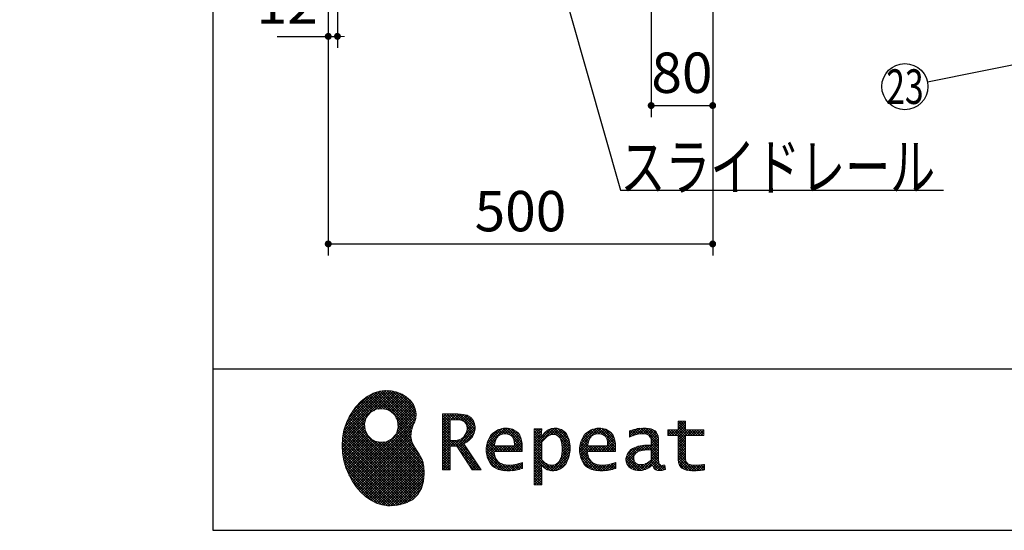
# Model space of a CAD drawing. Units: millimetres. Extents: x -41 to 6060, y -206 to 4222.
# Drawn here: x -41 to 1239, y 68 to 732 of the extents above; entities that cross this region are included whole.
import ezdxf

# ---------------------------------------------------------------- set-up
doc = ezdxf.new("R2010")
doc.units = ezdxf.units.MM
doc.header["$LTSCALE"] = 3.75
for name, color, linetype, lineweight in [('メイン', 7, 'Continuous', 9), ('リピート', 52, 'Continuous', 9), ('レール', 56, 'Continuous', 9)]:
    doc.layers.add(name, color=color, linetype=linetype, lineweight=lineweight)
doc.styles.get("Standard").update_dxf_attribs({"font": 'txt', "bigfont": 'bigfont'})
doc.styles.add('ＭＳ ゴシック', font='txt')
doc.dimstyles.get("Standard").update_dxf_attribs({"dimtxt": 0.18, "dimasz": 0.18, "dimexe": 0.18, "dimexo": 0.0625, "dimgap": 0.09, "dimtad": 0, "dimtih": 1, "dimtoh": 1, "dimdec": 4, "dimzin": 0, "dimdsep": 46, "dimtxsty": 'Standard', "dimcen": 0.09, "dimadec": 0, "dimazin": 0, "dimtfac": 1, "dimtdec": 4, "dimtofl": 0, "dimtmove": 0, "dimatfit": 3, "dimfxl": 1, "dimtolj": 1, "dimtzin": 0, "dimarcsym": 0})
pattern_1 = [(45, (355508.818, 901.877), (-1.694074703, 1.694074703), []), (135, (355508.818, 901.877), (-1.694074703, -1.694074703), [])]

# ---------------------------------------------------------------- blocks, each defined once
blk = doc.blocks.new('*G16')
at = {"layer": 'リピート', "linetype": 'Continuous', "lineweight": 9}
h = blk.add_hatch(dxfattribs=at)
h.set_pattern_fill('', scale=0.066667, style=0, pattern_type=2)
h.set_pattern_definition(pattern_1)
h.paths.add_polyline_path([(466.9, 236.3), (462, 240.8), (456.1, 244.6), (449.5, 247.3), (442.2, 249), (434.6, 249.4), (426.6, 248.4), (418.5, 245.9), (410.5, 241.7), (402.8, 235.6), (395.4, 227.6), (390.1, 220), (388.6, 217.4), (387.2, 215), (383.8, 207.6), (380.5, 197.6), (378.6, 187.6), (378, 177.5), (378.6, 167.7), (380.3, 158), (383, 148.7), (386.6, 139.9), (391.1, 131.7), (396.3, 124.1), (402.1, 117.4), (408.5, 111.5), (415.3, 106.7), (422.4, 103), (429.9, 100.6), (435.5, 99.6), (437.4, 99.5), (440.6, 99.4), (450, 100), (460.7, 102.6), (469.4, 107.2), (476.3, 113.6), (481.1, 121.7), (484, 131.2), (484.8, 142), (484.2, 151), (483.6, 153.9), (483.3, 155.6), (481.6, 160.6), (478.4, 166.5), (474.8, 171.9), (471.4, 177.4), (468.7, 183.2), (467.4, 189.7), (468.1, 197.3), (470.4, 204.1), (471.5, 206.3), (472.3, 207.8), (473.8, 212.8), (474.3, 219.1), (473.2, 225.3), (470.7, 231)], flags=0)
h.paths.add_polyline_path([(450.2, 210.1), (446.3, 217.5), (441.5, 222.1), (439.6, 223.1), (437.8, 224.2), (431.3, 225.7), (422.9, 224.9), (415.5, 221), (410.9, 216.2), (409.9, 214.4), (408.9, 212.5), (407.3, 206), (408.1, 197.7), (412, 190.2), (416.8, 185.6), (418.6, 184.6), (420.5, 183.6), (427, 182), (435.3, 182.8), (442.8, 186.7), (447.4, 191.5), (448.4, 193.4), (449.4, 195.2), (451, 201.7)], flags=0)
h = blk.add_hatch(dxfattribs=at)
h.set_pattern_fill('', scale=0.066667, style=0, pattern_type=2)
h.set_pattern_definition(pattern_1)
h.paths.add_polyline_path([(550.3, 205.9), (548.8, 209.8), (548.3, 210.5), (547.9, 211.3), (545.3, 214.3), (542, 216.5), (541.2, 216.9), (540.5, 217.2), (535.3, 218.3), (528.7, 218.8), (526.5, 218.8), (508.8, 218.8), (508.8, 146), (518.6, 146), (518.6, 177), (527.3, 177), (547.3, 146), (559, 146), (536.3, 179.8), (537.3, 180.4), (540.3, 182.2), (543.5, 184.6), (546.1, 187.2), (547.6, 189.3), (548, 190), (548.5, 191), (550.2, 195.6), (550.9, 199.7), (550.9, 201), (550.9, 202.3)], flags=0)
h.paths.add_polyline_path([(540.6, 198.7), (540.6, 200.2), (540.6, 201), (540.2, 203.4), (539.4, 205.7), (539.2, 206.1), (539, 206.6), (537.4, 208.4), (535.3, 209.8), (534.8, 210), (534.2, 210.3), (530.7, 211.1), (526, 211.4), (524.5, 211.4), (518.6, 211.4), (518.6, 184.3), (523.7, 184.3), (524.6, 184.3), (527.6, 184.6), (531, 185.5), (533.9, 187), (535.8, 188.5), (536.3, 189.1), (537, 189.9), (539.5, 194.2)], flags=0)
h = blk.add_hatch(dxfattribs=at)
h.set_pattern_fill('', scale=0.066667, style=0, pattern_type=2)
h.set_pattern_definition(pattern_1)
h.paths.add_polyline_path([(848.3, 190.8), (848.3, 198.1), (824.6, 198.1), (824.6, 209.6), (814.9, 209.6), (814.9, 198.1), (801.6, 198.1), (801.6, 190.8), (814.9, 190.8), (814.9, 165.1), (814.9, 163.7), (815.1, 159.7), (815.6, 156), (815.7, 155.3), (815.9, 154.7), (817, 151.8), (818.8, 149.4), (819.2, 149), (819.9, 148.3), (825.4, 145.8), (832.8, 144.8), (835.3, 144.8), (838.5, 144.8), (848.2, 145.8), (849.4, 146), (849.4, 153.3), (848.4, 153.1), (840.4, 152.1), (837.4, 152.1), (836.1, 152.1), (832.1, 152.6), (831.6, 152.7), (831.2, 152.8), (829, 153.6), (827.2, 154.6), (826.9, 154.9), (826.7, 155.1), (825.2, 157), (825.1, 157.3), (825.1, 157.5), (824.8, 159.5), (824.6, 162.5), (824.6, 163.6), (824.6, 190.8)], flags=0)
h = blk.add_hatch(dxfattribs=at)
h.set_pattern_fill('', scale=0.066667, style=0, pattern_type=2)
h.set_pattern_definition(pattern_1)
h.paths.add_polyline_path([(606.5, 194.6), (605.5, 195.6), (599.6, 199), (593, 200.5), (590.8, 200.5), (588.2, 200.5), (580.4, 198.4), (573.5, 193.5), (572.3, 192.2), (571.2, 190.8), (567.1, 183), (565.4, 174.8), (565.4, 172.1), (565.4, 169.4), (567.1, 161.3), (571, 153.8), (572.2, 152.5), (573, 151.5), (576.1, 149.1), (581.1, 146.7), (587.1, 145.2), (592.4, 144.8), (594.1, 144.8), (596, 144.8), (600.9, 145.2), (601.5, 145.3), (602.1, 145.4), (608.2, 146.7), (608.9, 146.9), (609.1, 146.9), (610.5, 147.4), (612.3, 148), (612.7, 148.1), (612.7, 155.8), (611.2, 155.2), (603.7, 153), (597.5, 152.1), (595.4, 152.1), (593.6, 152.1), (588.1, 153.1), (582.9, 155.3), (582, 156), (581, 156.7), (577.6, 161.5), (575.8, 168.4), (575.7, 170.1), (612.4, 170.1), (612.4, 173.2), (612.4, 175), (612.1, 180.4), (610.9, 186.3), (609.1, 191.1), (607.3, 193.9)], flags=0)
h.paths.add_polyline_path([(601.2, 185.4), (600.1, 187.9), (599.1, 189.4), (598.6, 189.8), (598.1, 190.4), (594.7, 192.3), (591.1, 193.2), (589.9, 193.2), (588.6, 193.2), (584.7, 192.1), (581.1, 189.8), (580.5, 189.1), (579.9, 188.4), (577.5, 184.1), (576.1, 178.7), (576, 177.4), (602.1, 177.4), (602.1, 178.8), (602.1, 179.7), (601.9, 182.4)], flags=0)
h = blk.add_hatch(dxfattribs=at)
h.set_pattern_fill('', scale=0.066667, style=0, pattern_type=2)
h.set_pattern_definition(pattern_1)
h.paths.add_polyline_path([(674.6, 177.1), (673.3, 185.1), (670.3, 192.2), (669.4, 193.4), (668.5, 194.6), (663.2, 198.7), (657.1, 200.5), (655, 200.5), (653.8, 200.5), (650, 199.8), (646.2, 198.2), (645.5, 197.7), (644.7, 197.2), (641.3, 194.2), (638.2, 190.2), (637.6, 189.3), (637, 189.3), (637.6, 199.3), (627.8, 199.3), (627.8, 126.5), (637.6, 126.5), (637.6, 144.8), (637, 152.1), (637.6, 152.1), (638.2, 151.4), (641.2, 148.4), (644.2, 146.5), (644.8, 146.2), (645.4, 146), (648.4, 145.1), (651.2, 144.8), (652.2, 144.8), (653.3, 144.8), (656.8, 145.3), (660.5, 146.6), (661.2, 146.9), (661.9, 147.3), (665.2, 149.6), (668.1, 152.5), (668.6, 153.2), (669.6, 154.5), (673.1, 162.5), (674.6, 171.5), (674.6, 174.4)], flags=0)
h.paths.add_polyline_path([(664.3, 175.6), (663.5, 182.2), (661.6, 187.3), (661.1, 188), (660.5, 188.7), (657.5, 191.2), (654.1, 192.3), (653, 192.3), (652.1, 192.3), (649.5, 191.7), (646.2, 190.3), (645.5, 189.9), (644.8, 189.5), (641.5, 186.7), (638.2, 183), (637.6, 182.1), (637.6, 159.4), (638.1, 158.8), (641, 156.2), (643.7, 154.2), (644.3, 153.9), (644.8, 153.6), (647.6, 152.6), (650, 152.1), (650.9, 152.1), (652.1, 152.1), (655.9, 153.3), (659.6, 156.2), (660.2, 157), (660.9, 157.8), (663.3, 163.5), (664.3, 171), (664.3, 173.4)], flags=0)
h = blk.add_hatch(dxfattribs=at)
h.set_pattern_fill('', scale=0.066667, style=0, pattern_type=2)
h.set_pattern_definition(pattern_1)
h.paths.add_polyline_path([(727.8, 194.6), (726.8, 195.6), (720.9, 199), (714.3, 200.5), (712.1, 200.5), (709.6, 200.5), (701.8, 198.4), (694.8, 193.5), (693.7, 192.2), (692.5, 190.8), (688.5, 183), (686.7, 174.8), (686.7, 172.1), (686.7, 169.4), (688.4, 161.3), (692.4, 153.8), (693.5, 152.5), (694.4, 151.5), (697.4, 149.1), (702.4, 146.7), (708.4, 145.2), (713.7, 144.8), (715.5, 144.8), (717.3, 144.8), (722.2, 145.2), (722.8, 145.3), (723.4, 145.4), (729.6, 146.7), (730.2, 146.9), (730.4, 146.9), (731.8, 147.4), (733.6, 148), (734.1, 148.1), (734.1, 155.8), (732.5, 155.2), (725, 153), (718.8, 152.1), (716.8, 152.1), (715, 152.1), (709.5, 153.1), (704.2, 155.3), (703.3, 156), (702.3, 156.7), (698.9, 161.5), (697.2, 168.4), (697.1, 170.1), (733.8, 170.1), (733.8, 173.2), (733.8, 175), (733.4, 180.4), (732.3, 186.3), (730.4, 191.1), (728.6, 193.9)], flags=0)
h.paths.add_polyline_path([(722.6, 185.4), (721.5, 187.9), (720.4, 189.4), (720, 189.8), (719.4, 190.4), (716.1, 192.3), (712.4, 193.2), (711.2, 193.2), (710, 193.2), (706.1, 192.1), (702.5, 189.8), (701.8, 189.1), (701.2, 188.4), (698.8, 184.1), (697.5, 178.7), (697.4, 177.4), (723.4, 177.4), (723.4, 178.8), (723.4, 179.7), (723.2, 182.4)], flags=0)
h = blk.add_hatch(dxfattribs=at)
h.set_pattern_fill('', scale=0.066667, style=0, pattern_type=2)
h.set_pattern_definition(pattern_1)
h.paths.add_polyline_path([(785.9, 195.9), (785.2, 196.7), (780.1, 199.4), (773.4, 200.5), (771.2, 200.5), (769, 200.5), (763.1, 199.9), (762.4, 199.8), (761.7, 199.7), (757.7, 198.7), (752.9, 197.2), (751.9, 196.8), (751.9, 188.5), (752.8, 189), (757.1, 190.9), (760.9, 192.1), (761.5, 192.3), (762.2, 192.4), (767.4, 193.2), (769.2, 193.2), (770.3, 193.2), (773.3, 192.8), (773.6, 192.7), (774, 192.6), (777.1, 191), (777.4, 190.8), (777.6, 190.6), (779.2, 188), (779.3, 187.7), (779.4, 187.4), (779.8, 185.6), (779.9, 183.4), (779.9, 182.7), (779.9, 178.2), (774, 178.2), (771.2, 178.2), (762.9, 176.9), (755.7, 173.9), (754.5, 173), (753.6, 172.4), (751.3, 170.2), (749, 167.1), (747.7, 163.6), (747.2, 160.7), (747.2, 159.8), (747.2, 159), (747.5, 156.7), (748.5, 153.9), (750, 151.4), (751.5, 149.6), (752.1, 149.2), (752.9, 148.5), (757.5, 146.1), (762.4, 145.1), (764, 145.1), (765, 145.1), (768.2, 145.5), (771.7, 146.4), (772.4, 146.7), (773.1, 147), (776.8, 148.9), (780.7, 151.8), (781.5, 152.4), (781.8, 151.7), (783.3, 148.5), (785.2, 146.6), (785.6, 146.4), (786.1, 146.1), (788.3, 145.4), (790.4, 145.1), (791.1, 145.1), (791.9, 145.1), (794.2, 145.5), (797.7, 146.4), (798.5, 146.6), (797.6, 152.4), (797.3, 152.4), (795.8, 152.1), (794.9, 152), (794.6, 152), (794, 152), (792.5, 152.4), (792.3, 152.4), (792.1, 152.5), (790.8, 153.6), (790.7, 153.7), (790.6, 153.9), (789.8, 155.9), (789.8, 156.1), (789.8, 156.4), (789.6, 159.3), (789.6, 160.2), (789.6, 182.6), (789.6, 183.6), (789.5, 186.8), (789.1, 189.8), (788.9, 190.3), (788.8, 190.8), (787.8, 193.2), (786.3, 195.5)], flags=0)
h.paths.add_polyline_path([(779.9, 158.7), (779.9, 172.2), (777, 172.2), (774.8, 172.2), (768.2, 171.5), (762.8, 169.8), (762, 169.3), (761.5, 168.9), (760, 167.7), (758.5, 165.8), (757.6, 163.7), (757.3, 162), (757.3, 161.4), (757.3, 160.6), (757.9, 158.2), (759.2, 155.8), (759.6, 155.4), (760, 155), (762.5, 153.5), (765.5, 152.9), (766.5, 152.9), (767.3, 152.9), (769.7, 153.2), (772.5, 154.1), (773.1, 154.3), (773.6, 154.6), (776.4, 156.2), (779.3, 158.3)], flags=0)
at = {"layer": 'リピート', "color": 52, "linetype": 'Continuous', "lineweight": 9}
for p, q in [((418.5, 245.9), (410.5, 241.7)), ((426.6, 248.4), (418.5, 245.9)), ((434.6, 249.4), (426.6, 248.4)), ((442.2, 249), (434.6, 249.4)), ((449.5, 247.3), (442.2, 249)), ((456.1, 244.6), (449.5, 247.3)), ((462, 240.8), (456.1, 244.6)), ((402.8, 235.6), (395.4, 227.6)), ((410.5, 241.7), (402.8, 235.6)), ((466.9, 236.3), (462, 240.8)), ((470.7, 231), (466.9, 236.3)), ((473.2, 225.3), (470.7, 231)), ((390.1, 220), (388.6, 217.4)), ((395.4, 227.6), (390.1, 220)), ((410.9, 216.2), (415.5, 221)), ((415.5, 221), (422.9, 224.9)), ((422.9, 224.9), (431.3, 225.7)), ((431.3, 225.7), (437.8, 224.2)), ((437.8, 224.2), (439.6, 223.1)), ((439.6, 223.1), (441.5, 222.1)), ((441.5, 222.1), (446.3, 217.5)), ((474.3, 219.1), (473.2, 225.3)), ((473.8, 212.8), (474.3, 219.1)), ((526.5, 218.8), (508.8, 218.8)), ((508.8, 218.8), (508.8, 146)), ((528.7, 218.8), (526.5, 218.8)), ((535.3, 218.3), (528.7, 218.8)), ((540.5, 217.2), (535.3, 218.3)), ((383.8, 207.6), (380.5, 197.6)), ((387.2, 215), (383.8, 207.6)), ((388.6, 217.4), (387.2, 215)), ((407.3, 206), (408.9, 212.5)), ((408.1, 197.7), (407.3, 206)), ((408.9, 212.5), (409.9, 214.4)), ((409.9, 214.4), (410.9, 216.2)), ((446.3, 217.5), (450.2, 210.1)), ((450.2, 210.1), (451, 201.7)), ((470.4, 204.1), (471.5, 206.3)), ((471.5, 206.3), (472.3, 207.8)), ((472.3, 207.8), (473.8, 212.8)), ((518.6, 211.4), (524.5, 211.4)), ((518.6, 184.3), (518.6, 211.4)), ((524.5, 211.4), (526, 211.4)), ((526, 211.4), (530.7, 211.1)), ((530.7, 211.1), (534.2, 210.3)), ((534.2, 210.3), (534.8, 210)), ((534.8, 210), (535.3, 209.8)), ((535.3, 209.8), (537.4, 208.4)), ((537.4, 208.4), (539, 206.6)), ((539, 206.6), (539.2, 206.1)), ((539.2, 206.1), (539.4, 205.7)), ((539.4, 205.7), (540.2, 203.4)), ((541.2, 216.9), (540.5, 217.2)), ((542, 216.5), (541.2, 216.9)), ((545.3, 214.3), (542, 216.5)), ((547.9, 211.3), (545.3, 214.3)), ((548.3, 210.5), (547.9, 211.3)), ((548.8, 209.8), (548.3, 210.5)), ((550.3, 205.9), (548.8, 209.8)), ((550.9, 202.3), (550.3, 205.9)), ((814.9, 198.1), (814.9, 209.6)), ((814.9, 209.6), (824.6, 209.6)), ((824.6, 209.6), (824.6, 198.1)), ((380.5, 197.6), (378.6, 187.6)), ((412, 190.2), (408.1, 197.7)), ((448.4, 193.4), (447.4, 191.5)), ((449.4, 195.2), (448.4, 193.4)), ((451, 201.7), (449.4, 195.2)), ((467.4, 189.7), (468.1, 197.3)), ((468.1, 197.3), (470.4, 204.1)), ((539.5, 194.2), (537, 189.9)), ((540.6, 198.7), (539.5, 194.2)), ((540.2, 203.4), (540.6, 201)), ((540.6, 201), (540.6, 200.2)), ((540.6, 200.2), (540.6, 198.7)), ((548.5, 191), (550.2, 195.6)), ((550.2, 195.6), (550.9, 199.7)), ((550.9, 201), (550.9, 202.3)), ((550.9, 199.7), (550.9, 201)), ((572.3, 192.2), (571.2, 190.8)), ((573.5, 193.5), (572.3, 192.2)), ((580.4, 198.4), (573.5, 193.5)), ((588.2, 200.5), (580.4, 198.4)), ((581.1, 189.8), (584.7, 192.1)), ((584.7, 192.1), (588.6, 193.2)), ((590.8, 200.5), (588.2, 200.5)), ((588.6, 193.2), (589.9, 193.2)), ((589.9, 193.2), (591.1, 193.2)), ((593, 200.5), (590.8, 200.5)), ((591.1, 193.2), (594.7, 192.3)), ((599.6, 199), (593, 200.5)), ((594.7, 192.3), (598.1, 190.4)), ((605.5, 195.6), (599.6, 199)), ((606.5, 194.6), (605.5, 195.6)), ((607.3, 193.9), (606.5, 194.6)), ((609.1, 191.1), (607.3, 193.9)), ((637.6, 199.3), (627.8, 199.3)), ((627.8, 199.3), (627.8, 126.5)), ((637, 189.3), (637.6, 199.3)), ((641.3, 194.2), (638.2, 190.2)), ((644.7, 197.2), (641.3, 194.2)), ((645.5, 197.7), (644.7, 197.2)), ((646.2, 198.2), (645.5, 197.7)), ((650, 199.8), (646.2, 198.2)), ((649.5, 191.7), (652.1, 192.3)), ((653.8, 200.5), (650, 199.8)), ((652.1, 192.3), (653, 192.3)), ((653, 192.3), (654.1, 192.3)), ((655, 200.5), (653.8, 200.5)), ((654.1, 192.3), (657.5, 191.2)), ((657.1, 200.5), (655, 200.5)), ((663.2, 198.7), (657.1, 200.5)), ((668.5, 194.6), (663.2, 198.7)), ((669.4, 193.4), (668.5, 194.6)), ((670.3, 192.2), (669.4, 193.4)), ((673.3, 185.1), (670.3, 192.2)), ((693.7, 192.2), (692.5, 190.8)), ((694.8, 193.5), (693.7, 192.2)), ((701.8, 198.4), (694.8, 193.5)), ((709.6, 200.5), (701.8, 198.4)), ((702.5, 189.8), (706.1, 192.1)), ((706.1, 192.1), (710, 193.2)), ((712.1, 200.5), (709.6, 200.5)), ((710, 193.2), (711.2, 193.2)), ((711.2, 193.2), (712.4, 193.2)), ((714.3, 200.5), (712.1, 200.5)), ((712.4, 193.2), (716.1, 192.3)), ((720.9, 199), (714.3, 200.5)), ((716.1, 192.3), (719.4, 190.4)), ((726.8, 195.6), (720.9, 199)), ((727.8, 194.6), (726.8, 195.6)), ((728.6, 193.9), (727.8, 194.6)), ((730.4, 191.1), (728.6, 193.9)), ((752.9, 197.2), (751.9, 196.8)), ((751.9, 196.8), (751.9, 188.5)), ((757.7, 198.7), (752.9, 197.2)), ((757.1, 190.9), (760.9, 192.1)), ((761.7, 199.7), (757.7, 198.7)), ((760.9, 192.1), (761.5, 192.3)), ((761.5, 192.3), (762.2, 192.4)), ((762.4, 199.8), (761.7, 199.7)), ((762.2, 192.4), (767.4, 193.2)), ((763.1, 199.9), (762.4, 199.8)), ((769, 200.5), (763.1, 199.9)), ((767.4, 193.2), (769.2, 193.2)), ((771.2, 200.5), (769, 200.5)), ((769.2, 193.2), (770.3, 193.2)), ((770.3, 193.2), (773.3, 192.8)), ((773.4, 200.5), (771.2, 200.5)), ((773.3, 192.8), (773.6, 192.7)), ((780.1, 199.4), (773.4, 200.5)), ((773.6, 192.7), (774, 192.6)), ((774, 192.6), (777.1, 191)), ((785.2, 196.7), (780.1, 199.4)), ((785.9, 195.9), (785.2, 196.7)), ((786.3, 195.5), (785.9, 195.9)), ((787.8, 193.2), (786.3, 195.5)), ((788.8, 190.8), (787.8, 193.2)), ((801.6, 190.8), (801.6, 198.1)), ((801.6, 198.1), (814.9, 198.1)), ((824.6, 198.1), (848.3, 198.1)), ((848.3, 198.1), (848.3, 190.8)), ((378.6, 187.6), (378, 177.5)), ((416.8, 185.6), (412, 190.2)), ((418.6, 184.6), (416.8, 185.6)), ((420.5, 183.6), (418.6, 184.6)), ((427, 182), (420.5, 183.6)), ((435.3, 182.8), (427, 182)), ((442.8, 186.7), (435.3, 182.8)), ((447.4, 191.5), (442.8, 186.7)), ((468.7, 183.2), (467.4, 189.7)), ((471.4, 177.4), (468.7, 183.2)), ((523.7, 184.3), (518.6, 184.3)), ((524.6, 184.3), (523.7, 184.3)), ((527.6, 184.6), (524.6, 184.3)), ((531, 185.5), (527.6, 184.6)), ((533.9, 187), (531, 185.5)), ((535.8, 188.5), (533.9, 187)), ((536.3, 189.1), (535.8, 188.5)), ((537, 189.9), (536.3, 189.1)), ((536.3, 179.8), (537.3, 180.4)), ((559, 146), (536.3, 179.8)), ((537.3, 180.4), (540.3, 182.2)), ((540.3, 182.2), (543.5, 184.6)), ((543.5, 184.6), (546.1, 187.2)), ((546.1, 187.2), (547.6, 189.3)), ((547.6, 189.3), (548, 190)), ((548, 190), (548.5, 191)), ((567.1, 183), (565.4, 174.8)), ((571.2, 190.8), (567.1, 183)), ((576.1, 178.7), (577.5, 184.1)), ((577.5, 184.1), (579.9, 188.4)), ((579.9, 188.4), (580.5, 189.1)), ((580.5, 189.1), (581.1, 189.8)), ((598.1, 190.4), (598.6, 189.8)), ((598.6, 189.8), (599.1, 189.4)), ((599.1, 189.4), (600.1, 187.9)), ((600.1, 187.9), (601.2, 185.4)), ((601.2, 185.4), (601.9, 182.4)), ((601.9, 182.4), (602.1, 179.7)), ((602.1, 179.7), (602.1, 178.8)), ((610.9, 186.3), (609.1, 191.1)), ((612.1, 180.4), (610.9, 186.3)), ((612.4, 175), (612.1, 180.4)), ((637.6, 189.3), (637, 189.3)), ((638.2, 190.2), (637.6, 189.3)), ((637.6, 182.1), (638.2, 183)), ((637.6, 159.4), (637.6, 182.1)), ((638.2, 183), (641.5, 186.7)), ((641.5, 186.7), (644.8, 189.5)), ((644.8, 189.5), (645.5, 189.9)), ((645.5, 189.9), (646.2, 190.3)), ((646.2, 190.3), (649.5, 191.7)), ((657.5, 191.2), (660.5, 188.7)), ((660.5, 188.7), (661.1, 188)), ((661.1, 188), (661.6, 187.3)), ((661.6, 187.3), (663.5, 182.2)), ((663.5, 182.2), (664.3, 175.6)), ((674.6, 177.1), (673.3, 185.1)), ((688.5, 183), (686.7, 174.8)), ((692.5, 190.8), (688.5, 183)), ((697.5, 178.7), (698.8, 184.1)), ((698.8, 184.1), (701.2, 188.4)), ((701.2, 188.4), (701.8, 189.1)), ((701.8, 189.1), (702.5, 189.8)), ((719.4, 190.4), (720, 189.8)), ((720, 189.8), (720.4, 189.4)), ((720.4, 189.4), (721.5, 187.9)), ((721.5, 187.9), (722.6, 185.4)), ((722.6, 185.4), (723.2, 182.4)), ((723.2, 182.4), (723.4, 179.7)), ((723.4, 179.7), (723.4, 178.8)), ((732.3, 186.3), (730.4, 191.1)), ((733.4, 180.4), (732.3, 186.3)), ((733.8, 175), (733.4, 180.4)), ((751.9, 188.5), (752.8, 189)), ((752.8, 189), (757.1, 190.9)), ((777.1, 191), (777.4, 190.8)), ((777.4, 190.8), (777.6, 190.6)), ((777.6, 190.6), (779.2, 188)), ((779.2, 188), (779.3, 187.7)), ((779.3, 187.7), (779.4, 187.4)), ((779.4, 187.4), (779.8, 185.6)), ((779.8, 185.6), (779.9, 183.4)), ((779.9, 183.4), (779.9, 182.7)), ((779.9, 182.7), (779.9, 178.2)), ((788.9, 190.3), (788.8, 190.8)), ((789.1, 189.8), (788.9, 190.3)), ((789.5, 186.8), (789.1, 189.8)), ((789.6, 183.6), (789.5, 186.8)), ((789.6, 182.6), (789.6, 183.6)), ((789.6, 160.2), (789.6, 182.6)), ((814.9, 190.8), (801.6, 190.8)), ((814.9, 165.1), (814.9, 190.8)), ((848.3, 190.8), (824.6, 190.8)), ((824.6, 190.8), (824.6, 163.6)), ((378, 177.5), (378.6, 167.7)), ((378.6, 167.7), (380.3, 158)), ((474.8, 171.9), (471.4, 177.4)), ((478.4, 166.5), (474.8, 171.9)), ((518.6, 146), (518.6, 177)), ((518.6, 177), (527.3, 177)), ((527.3, 177), (547.3, 146)), ((565.4, 174.8), (565.4, 172.1)), ((565.4, 172.1), (565.4, 169.4)), ((565.4, 169.4), (567.1, 161.3)), ((575.8, 168.4), (575.7, 170.1)), ((575.7, 170.1), (612.4, 170.1)), ((577.6, 161.5), (575.8, 168.4)), ((576, 177.4), (576.1, 178.7)), ((602.1, 177.4), (576, 177.4)), ((602.1, 178.8), (602.1, 177.4)), ((612.4, 173.2), (612.4, 175)), ((612.4, 170.1), (612.4, 173.2)), ((664.3, 171), (663.3, 163.5)), ((664.3, 175.6), (664.3, 173.4)), ((664.3, 173.4), (664.3, 171)), ((673.1, 162.5), (674.6, 171.5)), ((674.6, 174.4), (674.6, 177.1)), ((674.6, 171.5), (674.6, 174.4)), ((686.7, 174.8), (686.7, 172.1)), ((686.7, 172.1), (686.7, 169.4)), ((686.7, 169.4), (688.4, 161.3)), ((697.2, 168.4), (697.1, 170.1)), ((697.1, 170.1), (733.8, 170.1)), ((698.9, 161.5), (697.2, 168.4)), ((697.4, 177.4), (697.5, 178.7)), ((723.4, 177.4), (697.4, 177.4)), ((723.4, 178.8), (723.4, 177.4)), ((733.8, 173.2), (733.8, 175)), ((733.8, 170.1), (733.8, 173.2)), ((749, 167.1), (747.7, 163.6)), ((751.3, 170.2), (749, 167.1)), ((753.6, 172.4), (751.3, 170.2)), ((754.5, 173), (753.6, 172.4)), ((755.7, 173.9), (754.5, 173)), ((762.9, 176.9), (755.7, 173.9)), ((758.5, 165.8), (760, 167.7)), ((760, 167.7), (761.5, 168.9)), ((761.5, 168.9), (762, 169.3)), ((762, 169.3), (762.8, 169.8)), ((762.8, 169.8), (768.2, 171.5)), ((771.2, 178.2), (762.9, 176.9)), ((768.2, 171.5), (774.8, 172.2)), ((774, 178.2), (771.2, 178.2)), ((779.9, 178.2), (774, 178.2)), ((774.8, 172.2), (777, 172.2)), ((777, 172.2), (779.9, 172.2)), ((779.9, 172.2), (779.9, 158.7)), ((380.3, 158), (383, 148.7)), ((481.6, 160.6), (478.4, 166.5)), ((483.3, 155.6), (481.6, 160.6)), ((483.6, 153.9), (483.3, 155.6)), ((484.2, 151), (483.6, 153.9)), ((567.1, 161.3), (571, 153.8)), ((571, 153.8), (572.2, 152.5)), ((581, 156.7), (577.6, 161.5)), ((582, 156), (581, 156.7)), ((582.9, 155.3), (582, 156)), ((588.1, 153.1), (582.9, 155.3)), ((611.2, 155.2), (603.7, 153)), ((612.7, 155.8), (611.2, 155.2)), ((612.7, 148.1), (612.7, 155.8)), ((638.1, 158.8), (637.6, 159.4)), ((641, 156.2), (638.1, 158.8)), ((643.7, 154.2), (641, 156.2)), ((644.3, 153.9), (643.7, 154.2)), ((644.8, 153.6), (644.3, 153.9)), ((659.6, 156.2), (655.9, 153.3)), ((660.2, 157), (659.6, 156.2)), ((660.9, 157.8), (660.2, 157)), ((663.3, 163.5), (660.9, 157.8)), ((668.6, 153.2), (669.6, 154.5)), ((669.6, 154.5), (673.1, 162.5)), ((688.4, 161.3), (692.4, 153.8)), ((692.4, 153.8), (693.5, 152.5)), ((702.3, 156.7), (698.9, 161.5)), ((703.3, 156), (702.3, 156.7)), ((704.2, 155.3), (703.3, 156)), ((709.5, 153.1), (704.2, 155.3)), ((732.5, 155.2), (725, 153)), ((734.1, 155.8), (732.5, 155.2)), ((734.1, 148.1), (734.1, 155.8)), ((747.7, 163.6), (747.2, 160.7)), ((747.2, 160.7), (747.2, 159.8)), ((747.2, 159.8), (747.2, 159)), ((747.2, 159), (747.5, 156.7)), ((747.5, 156.7), (748.5, 153.9)), ((748.5, 153.9), (750, 151.4)), ((757.3, 162), (757.6, 163.7)), ((757.3, 161.4), (757.3, 162)), ((757.3, 160.6), (757.3, 161.4)), ((757.9, 158.2), (757.3, 160.6)), ((757.6, 163.7), (758.5, 165.8)), ((759.2, 155.8), (757.9, 158.2)), ((759.6, 155.4), (759.2, 155.8)), ((760, 155), (759.6, 155.4)), ((762.5, 153.5), (760, 155)), ((772.5, 154.1), (769.7, 153.2)), ((773.1, 154.3), (772.5, 154.1)), ((773.6, 154.6), (773.1, 154.3)), ((776.4, 156.2), (773.6, 154.6)), ((779.3, 158.3), (776.4, 156.2)), ((779.9, 158.7), (779.3, 158.3)), ((789.6, 159.3), (789.6, 160.2)), ((789.8, 156.4), (789.6, 159.3)), ((789.8, 156.1), (789.8, 156.4)), ((789.8, 155.9), (789.8, 156.1)), ((790.6, 153.9), (789.8, 155.9)), ((790.7, 153.7), (790.6, 153.9)), ((790.8, 153.6), (790.7, 153.7)), ((814.9, 163.7), (814.9, 165.1)), ((815.1, 159.7), (814.9, 163.7)), ((815.6, 156), (815.1, 159.7)), ((815.7, 155.3), (815.6, 156)), ((815.9, 154.7), (815.7, 155.3)), ((817, 151.8), (815.9, 154.7)), ((824.6, 163.6), (824.6, 162.5)), ((824.6, 162.5), (824.8, 159.5)), ((824.8, 159.5), (825.1, 157.5)), ((825.1, 157.5), (825.1, 157.3)), ((825.1, 157.3), (825.2, 157)), ((825.2, 157), (826.7, 155.1)), ((826.7, 155.1), (826.9, 154.9)), ((826.9, 154.9), (827.2, 154.6)), ((827.2, 154.6), (829, 153.6)), ((383, 148.7), (386.6, 139.9)), ((484, 131.2), (484.8, 142)), ((484.8, 142), (484.2, 151)), ((508.8, 146), (518.6, 146)), ((547.3, 146), (559, 146)), ((572.2, 152.5), (573, 151.5)), ((573, 151.5), (576.1, 149.1)), ((576.1, 149.1), (581.1, 146.7)), ((581.1, 146.7), (587.1, 145.2)), ((587.1, 145.2), (592.4, 144.8)), ((593.6, 152.1), (588.1, 153.1)), ((592.4, 144.8), (594.1, 144.8)), ((595.4, 152.1), (593.6, 152.1)), ((594.1, 144.8), (596, 144.8)), ((597.5, 152.1), (595.4, 152.1)), ((596, 144.8), (600.9, 145.2)), ((603.7, 153), (597.5, 152.1)), ((600.9, 145.2), (601.5, 145.3)), ((601.5, 145.3), (602.1, 145.4)), ((602.1, 145.4), (608.2, 146.7)), ((608.2, 146.7), (608.9, 146.9)), ((608.9, 146.9), (609.1, 146.9)), ((609.1, 146.9), (610.5, 147.4)), ((610.5, 147.4), (612.3, 148)), ((612.3, 148), (612.7, 148.1)), ((637.6, 144.8), (637, 152.1)), ((637, 152.1), (637.6, 152.1)), ((637.6, 152.1), (638.2, 151.4)), ((637.6, 126.5), (637.6, 144.8)), ((638.2, 151.4), (641.2, 148.4)), ((641.2, 148.4), (644.2, 146.5)), ((644.2, 146.5), (644.8, 146.2)), ((647.6, 152.6), (644.8, 153.6)), ((644.8, 146.2), (645.4, 146)), ((645.4, 146), (648.4, 145.1)), ((650, 152.1), (647.6, 152.6)), ((648.4, 145.1), (651.2, 144.8)), ((650.9, 152.1), (650, 152.1)), ((652.1, 152.1), (650.9, 152.1)), ((651.2, 144.8), (652.2, 144.8)), ((655.9, 153.3), (652.1, 152.1)), ((652.2, 144.8), (653.3, 144.8)), ((653.3, 144.8), (656.8, 145.3)), ((656.8, 145.3), (660.5, 146.6)), ((660.5, 146.6), (661.2, 146.9)), ((661.2, 146.9), (661.9, 147.3)), ((661.9, 147.3), (665.2, 149.6)), ((665.2, 149.6), (668.1, 152.5)), ((668.1, 152.5), (668.6, 153.2)), ((693.5, 152.5), (694.4, 151.5)), ((694.4, 151.5), (697.4, 149.1)), ((697.4, 149.1), (702.4, 146.7)), ((702.4, 146.7), (708.4, 145.2)), ((708.4, 145.2), (713.7, 144.8)), ((715, 152.1), (709.5, 153.1)), ((713.7, 144.8), (715.5, 144.8)), ((716.8, 152.1), (715, 152.1)), ((715.5, 144.8), (717.3, 144.8)), ((718.8, 152.1), (716.8, 152.1)), ((717.3, 144.8), (722.2, 145.2)), ((725, 153), (718.8, 152.1)), ((722.2, 145.2), (722.8, 145.3)), ((722.8, 145.3), (723.4, 145.4)), ((723.4, 145.4), (729.6, 146.7)), ((729.6, 146.7), (730.2, 146.9)), ((730.2, 146.9), (730.4, 146.9)), ((730.4, 146.9), (731.8, 147.4)), ((731.8, 147.4), (733.6, 148)), ((733.6, 148), (734.1, 148.1)), ((750, 151.4), (751.5, 149.6)), ((751.5, 149.6), (752.1, 149.2)), ((752.1, 149.2), (752.9, 148.5)), ((752.9, 148.5), (757.5, 146.1)), ((757.5, 146.1), (762.4, 145.1)), ((762.4, 145.1), (764, 145.1)), ((765.5, 152.9), (762.5, 153.5)), ((764, 145.1), (765, 145.1)), ((765, 145.1), (768.2, 145.5)), ((766.5, 152.9), (765.5, 152.9)), ((767.3, 152.9), (766.5, 152.9)), ((769.7, 153.2), (767.3, 152.9)), ((768.2, 145.5), (771.7, 146.4)), ((771.7, 146.4), (772.4, 146.7)), ((772.4, 146.7), (773.1, 147)), ((773.1, 147), (776.8, 148.9)), ((776.8, 148.9), (780.7, 151.8)), ((780.7, 151.8), (781.5, 152.4)), ((781.5, 152.4), (781.8, 151.7)), ((781.8, 151.7), (783.3, 148.5)), ((783.3, 148.5), (785.2, 146.6)), ((785.2, 146.6), (785.6, 146.4)), ((785.6, 146.4), (786.1, 146.1)), ((786.1, 146.1), (788.3, 145.4)), ((788.3, 145.4), (790.4, 145.1)), ((790.4, 145.1), (791.1, 145.1)), ((792.1, 152.5), (790.8, 153.6)), ((791.1, 145.1), (791.9, 145.1)), ((791.9, 145.1), (794.2, 145.5)), ((792.3, 152.4), (792.1, 152.5)), ((792.5, 152.4), (792.3, 152.4)), ((794, 152), (792.5, 152.4)), ((794.6, 152), (794, 152)), ((794.2, 145.5), (797.7, 146.4)), ((794.9, 152), (794.6, 152)), ((795.8, 152.1), (794.9, 152)), ((797.3, 152.4), (795.8, 152.1)), ((797.6, 152.4), (797.3, 152.4)), ((798.5, 146.6), (797.6, 152.4)), ((797.7, 146.4), (798.5, 146.6)), ((818.8, 149.4), (817, 151.8)), ((819.2, 149), (818.8, 149.4)), ((819.9, 148.3), (819.2, 149)), ((825.4, 145.8), (819.9, 148.3)), ((832.8, 144.8), (825.4, 145.8)), ((829, 153.6), (831.2, 152.8)), ((831.2, 152.8), (831.6, 152.7)), ((831.6, 152.7), (832.1, 152.6)), ((832.1, 152.6), (836.1, 152.1)), ((835.3, 144.8), (832.8, 144.8)), ((838.5, 144.8), (835.3, 144.8)), ((836.1, 152.1), (837.4, 152.1)), ((837.4, 152.1), (840.4, 152.1)), ((848.2, 145.8), (838.5, 144.8)), ((840.4, 152.1), (848.4, 153.1)), ((849.4, 146), (848.2, 145.8)), ((848.4, 153.1), (849.4, 153.3)), ((849.4, 153.3), (849.4, 146)), ((386.6, 139.9), (391.1, 131.7)), ((391.1, 131.7), (396.3, 124.1)), ((481.1, 121.7), (484, 131.2)), ((396.3, 124.1), (402.1, 117.4)), ((402.1, 117.4), (408.5, 111.5)), ((476.3, 113.6), (481.1, 121.7)), ((627.8, 126.5), (637.6, 126.5)), ((408.5, 111.5), (415.3, 106.7)), ((415.3, 106.7), (422.4, 103)), ((422.4, 103), (429.9, 100.6)), ((450, 100), (460.7, 102.6)), ((460.7, 102.6), (469.4, 107.2)), ((469.4, 107.2), (476.3, 113.6)), ((429.9, 100.6), (435.5, 99.6)), ((435.5, 99.6), (437.4, 99.5)), ((437.4, 99.5), (440.6, 99.4)), ((440.6, 99.4), (450, 100))]:
    blk.add_line(p, q, dxfattribs=at)
blk = doc.blocks.new('_DOT')
at = {"color": 0}
blk.add_line((-0.5, 0), (-1, 0), dxfattribs=at)
at = {"color": 0, "const_width": 0.5}
blk.add_lwpolyline([(-0.25, 0, 1), (0.25, 0, 1)], format="xyb", close=True, dxfattribs=at)
blk = doc.blocks.new('Dim7')
at = {"layer": 'メイン', "color": 7, "linetype": 'Continuous', "lineweight": 30}
for p, q in [((1550, 762.5), (1550, 675)), ((1565, 762.5), (1565, 675)), ((1565, 690), (1483.75, 690))]:
    blk.add_line(p, q, dxfattribs=at)
at = {"layer": 'メイン', "color": 7, "linetype": 'Continuous', "lineweight": 30, "xscale": 9, "yscale": 9, "zscale": 9}
for p, rotation in [((1550, 690), 359.9999999999996), ((1565, 690), 179.9999999999998)]:
    blk.add_blockref('_DOT', p, dxfattribs=dict(at, rotation=rotation))
at = {"layer": 'メイン', "color": 7, "linetype": 'Continuous', "lineweight": 9, "insert": (1536.25, 682.5), "char_height": 52.5, "width": 387.5, "attachment_point": 3, "style": 'ＭＳ ゴシック'}
blk.add_mtext('15', dxfattribs=at)
blk = doc.blocks.new('Dim33')
at = {"layer": 'メイン', "color": 7, "linetype": 'Continuous', "lineweight": 30}
for p, q in [((360, 762.5), (360, 425)), ((860, 762.5), (860, 425)), ((360, 440), (860, 440))]:
    blk.add_line(p, q, dxfattribs=at)
at = {"layer": 'メイン', "color": 7, "linetype": 'Continuous', "lineweight": 30, "xscale": 9, "yscale": 9, "zscale": 9}
for p, rotation in [((360, 440), 179.9999999999998), ((860, 440), 359.9999999999997)]:
    blk.add_blockref('_DOT', p, dxfattribs=dict(at, rotation=rotation))
at = {"layer": 'メイン', "color": 7, "linetype": 'Continuous', "lineweight": 9, "insert": (610, 440), "char_height": 52.5, "width": 675, "attachment_point": 8, "style": 'ＭＳ ゴシック'}
blk.add_mtext('500', dxfattribs=at)
blk = doc.blocks.new('Dim39')
at = {"layer": 'メイン', "color": 7, "linetype": 'Continuous', "lineweight": 30}
for p, q in [((360, 762.5), (360, 695)), ((372, 762.5), (372, 695)), ((293.75, 710), (372, 710))]:
    blk.add_line(p, q, dxfattribs=at)
at = {"layer": 'メイン', "color": 7, "linetype": 'Continuous', "lineweight": 30, "xscale": 9, "yscale": 9, "zscale": 9}
for p, rotation in [((360, 710), 359.9999999999997), ((372, 710), 179.9999999999998)]:
    blk.add_blockref('_DOT', p, dxfattribs=dict(at, rotation=rotation))
at = {"layer": 'メイン', "color": 7, "linetype": 'Continuous', "lineweight": 9, "insert": (346.25, 710), "char_height": 52.5, "width": 387.5, "attachment_point": 9, "style": 'ＭＳ ゴシック'}
blk.add_mtext('12', dxfattribs=at)
blk = doc.blocks.new('Dim40')
at = {"layer": 'メイン', "color": 7, "linetype": 'Continuous', "lineweight": 30}
for p, q in [((780, 762.5), (780, 605)), ((860, 762.5), (860, 605)), ((780, 620), (860, 620))]:
    blk.add_line(p, q, dxfattribs=at)
at = {"layer": 'メイン', "color": 7, "linetype": 'Continuous', "lineweight": 30, "xscale": 9, "yscale": 9, "zscale": 9}
for p, rotation in [((780, 620), 179.9999999999998), ((860, 620), 359.9999999999997)]:
    blk.add_blockref('_DOT', p, dxfattribs=dict(at, rotation=rotation))
at = {"layer": 'メイン', "color": 7, "linetype": 'Continuous', "lineweight": 9, "insert": (820, 620), "char_height": 52.5, "width": 425, "attachment_point": 8, "style": 'ＭＳ ゴシック'}
blk.add_mtext('80', dxfattribs=at)

msp = doc.modelspace()

# ---------------------------------------------------------------- linework, layer by layer
at = {"layer": 'メイン', "color": 7, "linetype": 'Continuous', "lineweight": 30}
for p, q in [((210, 4222.5), (210, 67.5)), ((210, 277.5), (6060, 277.5)), ((210, 67.5), (6060, 67.5))]:
    msp.add_line(p, q, dxfattribs=at)
msp.add_lwpolyline([(2089.429, 841.931), (1139.409, 650.519)], dxfattribs=at)
msp.add_circle((1110, 644.593), 30, dxfattribs=at)
at = {"layer": 'レール', "color": 56, "linetype": 'Continuous', "lineweight": 30}
msp.add_lwpolyline([(480, 1423.5), (740, 510), (1160, 510)], dxfattribs=at)

# ---------------------------------------------------------------- block references
msp.add_blockref('*G16', (0, 0))

# ---------------------------------------------------------------- texts
at = {"layer": 'メイン', "color": 7, "linetype": 'Continuous', "lineweight": 9, "insert": (1110, 644.593), "char_height": 45, "width": 53.03702, "attachment_point": 5}
msp.add_mtext('{\\fＭＳ ゴシック;\\W0.714286;23}', dxfattribs=at)
at = {"layer": 'レール', "color": 56, "linetype": 'Continuous', "lineweight": 9, "insert": (740, 510), "char_height": 60, "width": 544.18479, "attachment_point": 7}
msp.add_mtext('{\\fＭＳ ゴシック;\\W0.714286;スライドレール}', dxfattribs=at)

# ---------------------------------------------------------------- dimensions: what is measured, and where the dimension line sits
at = {"layer": 'メイン', "color": 7, "linetype": 'Continuous', "lineweight": 30}
for base, p1, p2, picture, middle in [((372, 710), (360, 777.5), (372, 777.5), 'Dim39', (320, 710)), ((860, 440), (360, 777.5), (860, 777.5), 'Dim33', (610, 440)), ((860, 620), (780, 777.5), (860, 777.5), 'Dim40', (820, 620))]:
    dim = msp.add_linear_dim(base=base, p1=p1, p2=p2, dimstyle='Standard', override={"dimscale": 1, "dimtxt": 52.5, "dimasz": 9, "dimexe": 15, "dimexo": 15, "dimgap": 0, "dimtad": 1, "dimtih": 0, "dimtoh": 0, "dimdec": 2, "dimzin": 8, "dimtxsty": 'ＭＳ ゴシック', "dimblk1": 'DOT', "dimblk2": 'DOT', "dimsah": 1, "dimse1": 0, "dimse2": 0, "dimtix": 0, "dimtofl": 1, "dimtmove": 1, "dimatfit": 2, "dimtzin": 8}, dxfattribs=at)
    dim.commit()
    dim.dimension.update_dxf_attribs({"geometry": picture, "text_midpoint": middle, "dimtype": 160, "text_rotation": 360})
dim = msp.add_linear_dim(base=(1550, 690), p1=(1565, 777.5), p2=(1550, 777.5), angle=180, dimstyle='Standard', override={"dimscale": 1, "dimtxt": 52.5, "dimasz": 9, "dimexe": 15, "dimexo": 15, "dimgap": 0, "dimtad": 1, "dimtih": 0, "dimtoh": 0, "dimdec": 2, "dimzin": 8, "dimtxsty": 'ＭＳ ゴシック', "dimblk1": 'DOT', "dimblk2": 'DOT', "dimsah": 1, "dimse1": 0, "dimse2": 0, "dimtix": 0, "dimtofl": 1, "dimtmove": 2, "dimatfit": 2, "dimtzin": 8}, dxfattribs=at)
dim.commit()
dim.dimension.update_dxf_attribs({"geometry": 'Dim7', "text_midpoint": (1510, 656.25), "dimtype": 160, "text_rotation": 360})

doc.saveas('drawing.dxf')
